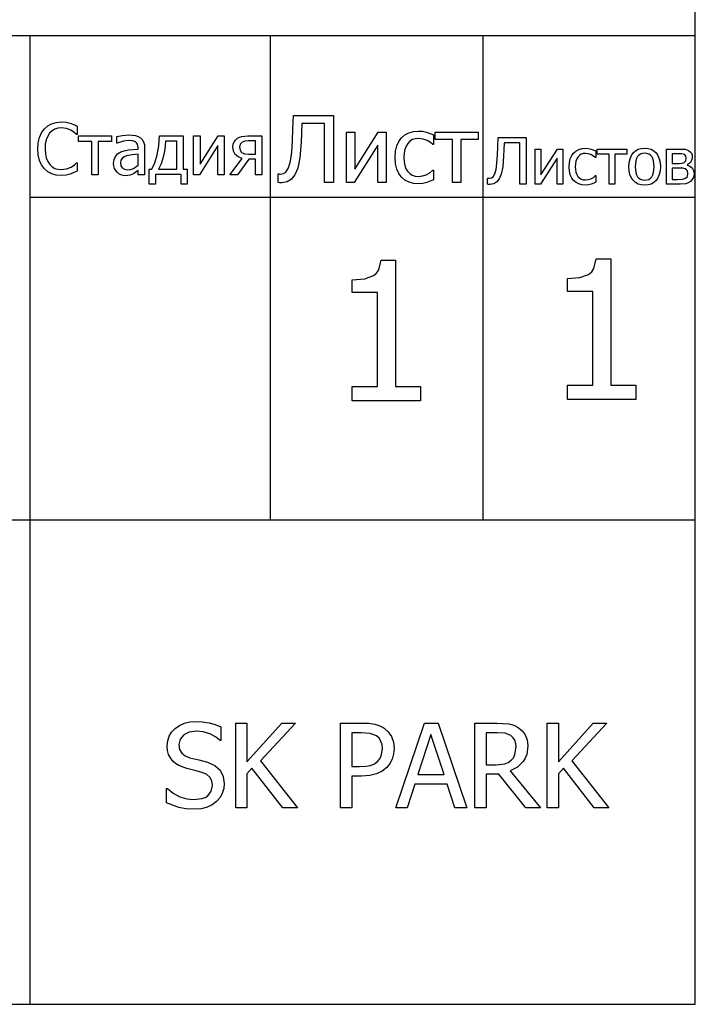
# Model space of a CAD drawing. Extents: x -1024 to 1024, y -929 to 929.
# Drawn here: x 886 to 1024, y -929 to -729 of the extents above; entities that cross this region are included whole.
import ezdxf

# ---------------------------------------------------------------- set-up
doc = ezdxf.new("R2010")
doc.units = 0
doc.layers.get('0').update_dxf_attribs({"linetype": 'CONTINUOUS'})

msp = doc.modelspace()

# ---------------------------------------------------------------- linework, layer by layer
for p, q in [((1024.03, -731.76), (1024.03, -651.04)), ((753.01, -731.76), (888.52, -731.76)), ((888.52, -731.76), (937.49, -731.76)), ((888.52, -731.76), (888.52, -764.66)), ((937.49, -731.76), (980.76, -731.76)), ((937.49, -731.76), (937.49, -764.66)), ((980.76, -731.76), (1024.03, -731.76)), ((980.76, -731.76), (980.76, -764.66)), ((1024.03, -764.66), (1024.03, -731.76)), ((892.17, -750.17), (892.97, -749.71)), ((892.97, -749.71), (893.89, -749.44)), ((893.89, -749.44), (894.91, -749.34)), ((894.91, -749.34), (895.91, -749.42)), ((895.91, -749.42), (896.77, -749.62)), ((896.77, -749.62), (897.47, -749.88)), ((942.11, -750.74), (942.19, -748.02)), ((942.19, -748.02), (950.35, -748.02)), ((943.91, -749.64), (943.83, -751.67)), ((948.52, -749.64), (943.91, -749.64)), ((948.52, -761.71), (948.52, -749.64)), ((950.35, -748.02), (950.35, -761.71)), ((890.5, -752.51), (890.91, -751.59)), ((890.91, -751.59), (891.48, -750.8)), ((891.48, -750.8), (892.17, -750.17)), ((892.56, -751.63), (892.17, -752.24)), ((893.05, -751.16), (892.56, -751.63)), ((893.62, -750.82), (893.05, -751.16)), ((894.24, -750.61), (893.62, -750.82)), ((894.9, -750.54), (894.24, -750.61)), ((895.99, -750.68), (894.9, -750.54)), ((896.87, -751.04), (895.99, -750.68)), ((897.58, -751.52), (896.87, -751.04)), ((897.47, -749.88), (898.17, -750.24)), ((898.06, -751.93), (897.58, -751.52)), ((898.17, -750.24), (898.17, -751.93)), ((942.01, -753.12), (942.11, -750.74)), ((943.83, -751.67), (943.76, -753.44)), ((952.98, -761.71), (952.98, -751.44)), ((952.98, -751.44), (954.69, -751.44)), ((954.69, -751.44), (954.69, -758.98)), ((954.69, -758.98), (959.48, -751.44)), ((959.48, -751.44), (961.09, -751.44)), ((961.09, -751.44), (961.09, -761.71)), ((964.9, -752), (965.73, -751.56)), ((965.73, -751.56), (966.67, -751.29)), ((966.67, -751.29), (967.68, -751.2)), ((967.68, -751.2), (968.51, -751.26)), ((968.51, -751.26), (969.31, -751.44)), ((969.31, -751.44), (970.71, -751.99)), ((971.07, -752.96), (971.07, -751.44)), ((971.07, -751.44), (979.79, -751.44)), ((979.79, -751.44), (979.79, -752.96)), ((890.16, -754.82), (890.25, -753.58)), ((890.25, -753.58), (890.5, -752.51)), ((891.87, -752.99), (891.68, -753.85)), ((892.17, -752.24), (891.87, -752.99)), ((898.17, -751.93), (898.06, -751.93)), ((898.44, -753.34), (898.44, -752.17)), ((898.44, -752.17), (905.16, -752.17)), ((901.13, -753.34), (898.44, -753.34)), ((901.13, -760.09), (901.13, -753.34)), ((905.16, -753.34), (902.47, -753.34)), ((902.47, -753.34), (902.47, -760.09)), ((905.16, -752.17), (905.16, -753.34)), ((906.24, -752.34), (907.3, -752.11)), ((906.24, -753.69), (906.24, -752.34)), ((906.32, -753.69), (906.24, -753.69)), ((907.57, -753.29), (906.32, -753.69)), ((907.3, -752.11), (908.66, -751.98)), ((908.65, -753.16), (907.57, -753.29)), ((909.41, -753.21), (908.65, -753.16)), ((908.66, -751.98), (910.04, -752.11)), ((910.04, -753.43), (909.41, -753.21)), ((910.04, -752.11), (910.57, -752.29)), ((910.26, -753.61), (910.04, -753.43)), ((910.43, -753.87), (910.26, -753.61)), ((910.57, -752.29), (911.04, -752.57)), ((911.04, -752.57), (911.42, -752.94)), ((911.42, -752.94), (911.69, -753.41)), ((911.69, -753.41), (911.85, -753.99)), ((914.81, -754.2), (914.92, -752.17)), ((914.92, -752.17), (919.78, -752.17)), ((916.17, -753.29), (916.01, -754.99)), ((918.44, -753.29), (916.17, -753.29)), ((918.44, -758.95), (918.44, -753.29)), ((919.78, -752.17), (919.78, -758.95)), ((921.87, -760.09), (921.87, -752.17)), ((921.87, -752.17), (923.19, -752.17)), ((923.19, -752.17), (923.19, -757.98)), ((923.19, -757.98), (926.88, -752.17)), ((926.88, -752.17), (928.12, -752.17)), ((928.12, -752.17), (928.12, -760.09)), ((929.95, -753.87), (930.14, -753.39)), ((930.14, -753.39), (930.45, -752.99)), ((930.45, -752.99), (930.84, -752.65)), ((930.84, -752.65), (931.24, -752.44)), ((931.24, -752.44), (931.73, -752.29)), ((931.77, -753.48), (931.38, -753.9)), ((931.73, -752.29), (932.94, -752.17)), ((932.28, -753.28), (931.77, -753.48)), ((933.01, -753.23), (932.28, -753.28)), ((932.94, -752.17), (935.79, -752.17)), ((934.45, -753.23), (933.01, -753.23)), ((934.45, -755.9), (934.45, -753.23)), ((935.79, -752.17), (935.79, -760.09)), ((941.85, -755.52), (942.01, -753.12)), ((943.76, -753.44), (943.53, -756.64)), ((963.25, -754.25), (963.68, -753.35)), ((963.68, -753.35), (964.22, -752.6)), ((964.22, -752.6), (964.9, -752)), ((965.49, -753.72), (965.14, -754.28)), ((965.93, -753.27), (965.49, -753.72)), ((966.44, -752.95), (965.93, -753.27)), ((967.01, -752.76), (966.44, -752.95)), ((967.65, -752.7), (967.01, -752.76)), ((968.59, -752.84), (967.65, -752.7)), ((969.43, -753.16), (968.59, -752.84)), ((970.14, -753.57), (969.43, -753.16)), ((970.61, -753.93), (970.14, -753.57)), ((970.71, -751.99), (970.71, -753.93)), ((974.57, -752.96), (971.07, -752.96)), ((974.57, -761.71), (974.57, -752.96)), ((979.79, -752.96), (976.29, -752.96)), ((976.29, -752.96), (976.29, -761.71)), ((983.82, -754.39), (983.88, -752.49)), ((983.88, -752.49), (989.57, -752.49)), ((985.08, -753.62), (985.03, -755.04)), ((988.3, -753.62), (985.08, -753.62)), ((988.3, -762.05), (988.3, -753.62)), ((989.57, -752.49), (989.57, -762.05)), ((890.25, -756.08), (890.16, -754.82)), ((891.68, -753.85), (891.62, -754.82)), ((891.62, -754.82), (891.69, -755.83)), ((891.69, -755.83), (891.88, -756.69)), ((906.39, -755.87), (907.04, -755.47)), ((907.04, -755.47), (907.77, -755.22)), ((907.77, -755.22), (908.62, -755.05)), ((908.62, -755.05), (910.57, -754.88)), ((910.54, -754.2), (910.43, -753.87)), ((910.57, -754.62), (910.54, -754.2)), ((910.57, -754.88), (910.57, -754.62)), ((911.85, -753.99), (911.9, -754.67)), ((911.9, -754.67), (911.9, -760.09)), ((914.49, -756.07), (914.81, -754.2)), ((916.01, -754.99), (915.69, -756.53)), ((926.81, -754.18), (923.08, -760.09)), ((926.81, -760.09), (926.81, -754.18)), ((929.88, -754.42), (929.95, -753.87)), ((930, -755.29), (929.88, -754.42)), ((930.34, -755.96), (930, -755.29)), ((931.38, -753.9), (931.25, -754.47)), ((931.25, -754.47), (931.34, -755.1)), ((931.34, -755.1), (931.66, -755.55)), ((931.66, -755.55), (931.94, -755.73)), ((931.94, -755.73), (932.27, -755.83)), ((932.27, -755.83), (933.05, -755.9)), ((941.6, -757.37), (941.85, -755.52)), ((959.38, -754.05), (954.55, -761.71)), ((959.38, -761.71), (959.38, -754.05)), ((962.89, -756.59), (962.98, -755.33)), ((962.98, -755.33), (963.25, -754.25)), ((964.73, -755.71), (964.68, -756.59)), ((964.88, -754.94), (964.73, -755.71)), ((965.14, -754.28), (964.88, -754.94)), ((970.71, -753.93), (970.61, -753.93)), ((983.76, -756.05), (983.82, -754.39)), ((985.03, -755.04), (984.98, -756.27)), ((991.42, -762.05), (991.42, -754.88)), ((991.42, -754.88), (992.61, -754.88)), ((992.61, -754.88), (992.61, -760.14)), ((992.61, -760.14), (995.95, -754.88)), ((995.95, -754.88), (997.08, -754.88)), ((997.08, -754.88), (997.08, -762.05)), ((998.88, -756.21), (999.26, -755.69)), ((999.26, -755.69), (999.73, -755.27)), ((999.73, -755.27), (1000.31, -754.97)), ((1000.31, -754.97), (1000.97, -754.78)), ((1001.21, -755.8), (1000.81, -755.94)), ((1000.97, -754.78), (1001.67, -754.71)), ((1001.65, -755.76), (1001.21, -755.8)), ((1002.31, -755.85), (1001.65, -755.76)), ((1001.67, -754.71), (1002.25, -754.75)), ((1002.25, -754.75), (1002.81, -754.88)), ((1002.81, -754.88), (1003.79, -755.26)), ((1003.79, -755.26), (1003.79, -756.62)), ((1004.04, -755.94), (1004.04, -754.88)), ((1004.04, -754.88), (1010.12, -754.88)), ((1010.12, -754.88), (1010.12, -755.94)), ((1011.01, -756.22), (1011.4, -755.67)), ((1011.4, -755.67), (1011.87, -755.24)), ((1011.87, -755.24), (1012.42, -754.93)), ((1012.42, -754.93), (1013.04, -754.74)), ((1013.28, -755.76), (1012.89, -755.89)), ((1013.04, -754.74), (1013.72, -754.68)), ((1013.72, -755.72), (1013.28, -755.76)), ((1013.72, -754.68), (1014.41, -754.74)), ((1014.17, -755.76), (1013.72, -755.72)), ((1014.55, -755.89), (1014.17, -755.76)), ((1014.41, -754.74), (1015.03, -754.93)), ((1015.03, -754.93), (1015.57, -755.24)), ((1015.57, -755.24), (1016.05, -755.67)), ((1016.05, -755.67), (1016.43, -756.22)), ((1018.16, -762.05), (1018.16, -754.88)), ((1018.16, -754.88), (1020.79, -754.88)), ((1020.79, -754.88), (1021.94, -754.93)), ((1021.94, -754.93), (1022.67, -755.17)), ((1022.67, -755.17), (1023, -755.41)), ((1023, -755.41), (1023.23, -755.72)), ((1023.23, -755.72), (1023.36, -756.09)), ((890.51, -757.18), (890.25, -756.08)), ((890.93, -758.12), (890.51, -757.18)), ((891.88, -756.69), (892.19, -757.41)), ((892.19, -757.41), (892.6, -758.01)), ((897.62, -758.09), (898.06, -757.7)), ((898.06, -757.7), (898.17, -757.7)), ((898.17, -757.7), (898.17, -759.37)), ((905.6, -757.79), (905.69, -757.03)), ((905.65, -758.31), (905.6, -757.79)), ((905.69, -757.03), (905.95, -756.39)), ((905.95, -756.39), (906.39, -755.87)), ((907.06, -757.17), (906.97, -757.71)), ((906.97, -757.71), (907.07, -758.3)), ((907.32, -756.77), (907.06, -757.17)), ((907.71, -756.47), (907.32, -756.77)), ((908.2, -756.27), (907.71, -756.47)), ((909.37, -756.06), (908.2, -756.27)), ((910.57, -755.94), (909.37, -756.06)), ((910.57, -758.14), (910.57, -755.94)), ((913.39, -758.95), (914, -757.68)), ((914, -757.68), (914.49, -756.07)), ((915.69, -756.53), (915.24, -757.87)), ((929.24, -760.09), (931.78, -756.83)), ((930.93, -756.47), (930.34, -755.96)), ((933.14, -756.95), (930.79, -760.09)), ((931.78, -756.83), (930.93, -756.47)), ((933.05, -755.9), (934.45, -755.9)), ((934.45, -756.95), (933.14, -756.95)), ((934.45, -760.09), (934.45, -756.95)), ((941.23, -758.7), (941.6, -757.37)), ((943.53, -756.64), (943.11, -758.77)), ((962.98, -757.86), (962.89, -756.59)), ((964.68, -756.59), (964.73, -757.45)), ((964.73, -757.45), (964.88, -758.21)), ((983.47, -759.01), (983.65, -757.72)), ((983.65, -757.72), (983.76, -756.05)), ((984.98, -756.27), (984.82, -758.51)), ((995.88, -756.7), (992.51, -762.05)), ((995.88, -762.05), (995.88, -756.7)), ((998.33, -758.47), (998.39, -757.59)), ((998.39, -757.59), (998.58, -756.84)), ((998.58, -756.84), (998.88, -756.21)), ((999.72, -757.32), (999.61, -757.86)), ((999.9, -756.86), (999.72, -757.32)), ((1000.15, -756.47), (999.9, -756.86)), ((1000.45, -756.16), (1000.15, -756.47)), ((1000.81, -755.94), (1000.45, -756.16)), ((1002.9, -756.08), (1002.31, -755.85)), ((1003.39, -756.37), (1002.9, -756.08)), ((1003.72, -756.62), (1003.39, -756.37)), ((1003.79, -756.62), (1003.72, -756.62)), ((1006.48, -755.94), (1004.04, -755.94)), ((1006.48, -762.05), (1006.48, -755.94)), ((1010.12, -755.94), (1007.68, -755.94)), ((1007.68, -755.94), (1007.68, -762.05)), ((1010.51, -758.47), (1010.57, -757.62)), ((1010.57, -757.62), (1010.74, -756.87)), ((1010.74, -756.87), (1011.01, -756.22)), ((1011.89, -757.25), (1011.76, -758.47)), ((1012.05, -756.78), (1011.89, -757.25)), ((1012.27, -756.4), (1012.05, -756.78)), ((1012.55, -756.1), (1012.27, -756.4)), ((1012.89, -755.89), (1012.55, -756.1)), ((1014.89, -756.1), (1014.55, -755.89)), ((1015.17, -756.4), (1014.89, -756.1)), ((1015.39, -756.78), (1015.17, -756.4)), ((1015.55, -757.25), (1015.39, -756.78)), ((1015.67, -758.47), (1015.55, -757.25)), ((1016.43, -756.22), (1016.7, -756.87)), ((1016.7, -756.87), (1016.87, -757.62)), ((1016.87, -757.62), (1016.92, -758.47)), ((1020.5, -755.84), (1019.35, -755.84)), ((1019.35, -755.84), (1019.35, -757.81)), ((1019.35, -757.81), (1020.74, -757.81)), ((1021.29, -755.86), (1020.5, -755.84)), ((1020.74, -757.81), (1021.37, -757.76)), ((1021.81, -756.01), (1021.29, -755.86)), ((1021.37, -757.76), (1021.78, -757.59)), ((1021.78, -757.59), (1021.96, -757.44)), ((1022.09, -756.29), (1021.81, -756.01)), ((1021.96, -757.44), (1022.08, -757.24)), ((1022.08, -757.24), (1022.17, -756.71)), ((1022.17, -756.71), (1022.09, -756.29)), ((1022.8, -757.81), (1022.37, -758.08)), ((1023.13, -757.45), (1022.8, -757.81)), ((1023.34, -757.02), (1023.13, -757.45)), ((1023.41, -756.53), (1023.34, -757.02)), ((1023.36, -756.09), (1023.41, -756.53)), ((891.49, -758.9), (890.93, -758.12)), ((892.18, -759.5), (891.49, -758.9)), ((892.99, -759.93), (892.18, -759.5)), ((892.6, -758.01), (893.08, -758.47)), ((893.08, -758.47), (893.63, -758.8)), ((893.63, -758.8), (894.25, -759)), ((894.25, -759), (894.9, -759.07)), ((894.9, -759.07), (896.02, -758.92)), ((896.02, -758.92), (896.94, -758.54)), ((897.51, -759.68), (896.77, -759.97)), ((896.94, -758.54), (897.62, -758.09)), ((898.17, -759.37), (897.51, -759.68)), ((905.79, -758.8), (905.65, -758.31)), ((906.01, -759.24), (905.79, -758.8)), ((906.3, -759.61), (906.01, -759.24)), ((906.66, -759.9), (906.3, -759.61)), ((907.07, -758.3), (907.36, -758.73)), ((907.36, -758.73), (907.83, -758.99)), ((907.83, -758.99), (908.48, -759.08)), ((908.48, -759.08), (909.08, -759.01)), ((909.08, -759.01), (909.62, -758.81)), ((910.14, -759.58), (909.61, -759.93)), ((909.62, -758.81), (910.57, -758.14)), ((910.57, -759.24), (910.14, -759.58)), ((910.57, -760.09), (910.57, -759.24)), ((912.86, -761.99), (912.86, -758.95)), ((912.86, -758.95), (913.39, -758.95)), ((915.24, -757.87), (914.7, -758.95)), ((914.7, -758.95), (918.44, -758.95)), ((919.78, -758.95), (920.56, -758.95)), ((920.56, -758.95), (920.56, -761.99)), ((940.2, -759.87), (940.69, -759.56)), ((940.69, -759.56), (941.23, -758.7)), ((943.11, -758.77), (942.52, -760.12)), ((963.24, -758.96), (962.98, -757.86)), ((963.66, -759.88), (963.24, -758.96)), ((964.88, -758.21), (965.12, -758.87)), ((965.12, -758.87), (965.47, -759.43)), ((965.47, -759.43), (965.9, -759.87)), ((969.26, -760.09), (969.98, -759.69)), ((969.98, -759.69), (970.61, -759.19)), ((970.61, -759.19), (970.71, -759.19)), ((970.71, -759.19), (970.71, -761.13)), ((983.21, -759.95), (983.47, -759.01)), ((984.82, -758.51), (984.52, -759.99)), ((998.39, -759.36), (998.33, -758.47)), ((998.57, -760.13), (998.39, -759.36)), ((999.61, -757.86), (999.58, -758.47)), ((999.58, -758.47), (999.61, -759.07)), ((999.61, -759.07), (999.72, -759.6)), ((999.72, -759.6), (999.89, -760.06)), ((1010.57, -759.29), (1010.51, -758.47)), ((1010.73, -760.03), (1010.57, -759.29)), ((1011.76, -758.47), (1011.89, -759.65)), ((1011.89, -759.65), (1012.05, -760.12)), ((1015.39, -760.14), (1015.55, -759.67)), ((1015.55, -759.67), (1015.67, -758.47)), ((1016.87, -759.32), (1016.7, -760.07)), ((1016.92, -758.47), (1016.87, -759.32)), ((1020.77, -758.74), (1019.35, -758.74)), ((1019.35, -758.74), (1019.35, -761.08)), ((1021.48, -758.77), (1020.77, -758.74)), ((1021.96, -758.9), (1021.48, -758.77)), ((1022.26, -759.09), (1021.96, -758.9)), ((1022.43, -759.3), (1022.26, -759.09)), ((1022.37, -758.08), (1022.41, -758.13)), ((1022.41, -758.13), (1022.94, -758.35)), ((1022.54, -759.88), (1022.43, -759.3)), ((1022.94, -758.35), (1023.39, -758.72)), ((1023.39, -758.72), (1023.68, -759.24)), ((1023.68, -759.24), (1023.78, -759.88)), ((893.9, -760.19), (892.99, -759.93)), ((894.89, -760.28), (893.9, -760.19)), ((895.91, -760.2), (894.89, -760.28)), ((896.77, -759.97), (895.91, -760.2)), ((902.47, -760.09), (901.13, -760.09)), ((907.07, -760.12), (906.66, -759.9)), ((907.52, -760.26), (907.07, -760.12)), ((908, -760.31), (907.52, -760.26)), ((908.93, -760.21), (908, -760.31)), ((909.61, -759.93), (908.93, -760.21)), ((911.9, -760.09), (910.57, -760.09)), ((919.32, -760.07), (914.1, -760.07)), ((914.1, -760.07), (914.1, -761.99)), ((919.32, -761.99), (919.32, -760.07)), ((923.08, -760.09), (921.87, -760.09)), ((928.12, -760.09), (926.81, -760.09)), ((930.79, -760.09), (929.24, -760.09)), ((935.79, -760.09), (934.45, -760.09)), ((939.11, -761.71), (939.11, -759.95)), ((939.11, -759.95), (939.24, -759.95)), ((939.42, -761.73), (939.11, -761.71)), ((939.24, -759.95), (939.39, -759.96)), ((939.39, -759.96), (939.59, -759.97)), ((939.81, -761.74), (939.42, -761.73)), ((939.59, -759.97), (940.2, -759.87)), ((940.91, -761.55), (939.81, -761.74)), ((941.79, -760.98), (940.91, -761.55)), ((942.52, -760.12), (941.79, -760.98)), ((950.35, -761.71), (948.52, -761.71)), ((954.55, -761.71), (952.98, -761.71)), ((961.09, -761.71), (959.38, -761.71)), ((964.22, -760.63), (963.66, -759.88)), ((964.92, -761.2), (964.22, -760.63)), ((965.74, -761.61), (964.92, -761.2)), ((966.66, -761.86), (965.74, -761.61)), ((965.9, -759.87), (966.41, -760.19)), ((966.41, -760.19), (966.99, -760.38)), ((966.99, -760.38), (967.65, -760.44)), ((967.65, -760.44), (968.48, -760.35)), ((968.48, -760.35), (969.26, -760.09)), ((969.37, -761.67), (968.58, -761.87)), ((970.07, -761.42), (969.37, -761.67)), ((970.71, -761.13), (970.07, -761.42)), ((976.29, -761.71), (974.57, -761.71)), ((981.73, -762.05), (981.73, -760.82)), ((981.73, -760.82), (981.82, -760.82)), ((981.82, -760.82), (981.93, -760.83)), ((981.93, -760.83), (982.07, -760.83)), ((982.07, -760.83), (982.5, -760.76)), ((982.5, -760.76), (982.84, -760.55)), ((982.84, -760.55), (983.21, -759.95)), ((983.61, -761.54), (982.99, -761.94)), ((984.12, -760.94), (983.61, -761.54)), ((984.52, -759.99), (984.12, -760.94)), ((998.87, -760.77), (998.57, -760.13)), ((999.26, -761.29), (998.87, -760.77)), ((999.74, -761.69), (999.26, -761.29)), ((1000.32, -761.98), (999.74, -761.69)), ((999.89, -760.06), (1000.13, -760.45)), ((1000.13, -760.45), (1000.43, -760.76)), ((1000.43, -760.76), (1000.78, -760.98)), ((1000.78, -760.98), (1001.19, -761.12)), ((1001.19, -761.12), (1001.65, -761.16)), ((1001.65, -761.16), (1002.23, -761.1)), ((1002.23, -761.1), (1002.78, -760.92)), ((1002.78, -760.92), (1003.28, -760.64)), ((1003.34, -761.85), (1002.85, -762.02)), ((1003.28, -760.64), (1003.72, -760.29)), ((1003.79, -761.64), (1003.34, -761.85)), ((1003.72, -760.29), (1003.79, -760.29)), ((1003.79, -760.29), (1003.79, -761.64)), ((1011, -760.67), (1010.73, -760.03)), ((1011.37, -761.23), (1011, -760.67)), ((1011.84, -761.67), (1011.37, -761.23)), ((1012.39, -761.99), (1011.84, -761.67)), ((1012.05, -760.12), (1012.27, -760.51)), ((1012.27, -760.51), (1012.55, -760.81)), ((1012.55, -760.81), (1012.89, -761.03)), ((1012.89, -761.03), (1013.28, -761.16)), ((1013.28, -761.16), (1013.72, -761.21)), ((1013.72, -761.21), (1014.16, -761.16)), ((1014.16, -761.16), (1014.55, -761.04)), ((1014.55, -761.04), (1014.88, -760.82)), ((1014.88, -760.82), (1015.16, -760.52)), ((1015.57, -761.69), (1015.03, -762)), ((1015.16, -760.52), (1015.39, -760.14)), ((1016.05, -761.26), (1015.57, -761.69)), ((1016.43, -760.72), (1016.05, -761.26)), ((1016.7, -760.07), (1016.43, -760.72)), ((1019.35, -761.08), (1020.4, -761.08)), ((1020.4, -761.08), (1021.41, -761.03)), ((1021.41, -761.03), (1022.02, -760.83)), ((1022.02, -760.83), (1022.41, -760.44)), ((1022.59, -761.75), (1022.12, -761.93)), ((1022.41, -760.44), (1022.54, -759.88)), ((1023.04, -761.47), (1022.59, -761.75)), ((1023.35, -761.17), (1023.04, -761.47)), ((1023.58, -760.8), (1023.35, -761.17)), ((1023.73, -760.37), (1023.58, -760.8)), ((1023.78, -759.88), (1023.73, -760.37)), ((914.1, -761.99), (912.86, -761.99)), ((920.56, -761.99), (919.32, -761.99)), ((967.68, -761.94), (966.66, -761.86)), ((968.58, -761.87), (967.68, -761.94)), ((981.95, -762.06), (981.73, -762.05)), ((982.22, -762.07), (981.95, -762.06)), ((982.99, -761.94), (982.22, -762.07)), ((989.57, -762.05), (988.3, -762.05)), ((992.51, -762.05), (991.42, -762.05)), ((997.08, -762.05), (995.88, -762.05)), ((1000.96, -762.15), (1000.32, -761.98)), ((1001.67, -762.21), (1000.96, -762.15)), ((1002.3, -762.16), (1001.67, -762.21)), ((1002.85, -762.02), (1002.3, -762.16)), ((1007.68, -762.05), (1006.48, -762.05)), ((1013.02, -762.18), (1012.39, -761.99)), ((1013.72, -762.25), (1013.02, -762.18)), ((1014.41, -762.18), (1013.72, -762.25)), ((1015.03, -762), (1014.41, -762.18)), ((1020.98, -762.05), (1018.16, -762.05)), ((1022.12, -761.93), (1020.98, -762.05)), ((888.52, -764.66), (888.52, -830.39)), ((888.52, -764.66), (937.49, -764.66)), ((937.49, -764.66), (937.49, -830.39)), ((937.49, -764.66), (980.76, -764.66)), ((980.76, -764.66), (980.76, -830.39)), ((980.76, -764.66), (1024.03, -764.66)), ((1024.03, -830.39), (1024.03, -764.66)), ((959.58, -779.45), (960.05, -777.5)), ((960.05, -777.5), (963.02, -777.5)), ((963.02, -777.5), (963.02, -803.21)), ((1003.39, -779.21), (1003.87, -777.26)), ((1003.87, -777.26), (1006.84, -777.26)), ((1006.84, -777.26), (1006.84, -802.97)), ((959.11, -780.14), (959.58, -779.45)), ((1002.93, -779.9), (1003.39, -779.21)), ((954.17, -781.49), (956.72, -781.28)), ((954.17, -784.09), (954.17, -781.49)), ((956.72, -781.28), (958.49, -780.65)), ((958.49, -780.65), (959.11, -780.14)), ((997.99, -781.25), (1000.54, -781.04)), ((997.99, -783.85), (997.99, -781.25)), ((1000.54, -781.04), (1002.31, -780.41)), ((1002.31, -780.41), (1002.93, -779.9)), ((1003.16, -783.85), (997.99, -783.85)), ((1003.16, -802.97), (1003.16, -783.85)), ((959.34, -784.09), (954.17, -784.09)), ((959.34, -803.21), (959.34, -784.09)), ((954.17, -806.12), (954.17, -803.21)), ((954.17, -803.21), (959.34, -803.21)), ((963.02, -803.21), (968.08, -803.21)), ((968.08, -803.21), (968.08, -806.12)), ((997.99, -805.88), (997.99, -802.97)), ((997.99, -802.97), (1003.16, -802.97)), ((1006.84, -802.97), (1011.9, -802.97)), ((1011.9, -802.97), (1011.9, -805.88)), ((1011.9, -805.88), (997.99, -805.88)), ((968.08, -806.12), (954.17, -806.12)), ((753.01, -830.39), (888.52, -830.39)), ((888.52, -830.39), (888.52, -929.02)), ((888.52, -830.39), (937.49, -830.39)), ((937.49, -830.39), (980.76, -830.39)), ((980.76, -830.39), (1024.03, -830.39)), ((1024.03, -929.02), (1024.03, -830.39)), ((919, -872.23), (919.99, -871.78)), ((919.99, -871.78), (921.09, -871.52)), ((921.09, -871.52), (922.3, -871.43)), ((922.3, -871.43), (923.71, -871.5)), ((923.71, -871.5), (925.04, -871.72)), ((925.04, -871.72), (926.29, -872.07)), ((926.29, -872.07), (927.43, -872.54)), ((930.45, -889), (930.45, -871.74)), ((930.45, -871.74), (932.74, -871.74)), ((932.74, -871.74), (932.74, -879.68)), ((932.74, -879.68), (939.81, -871.74)), ((942.61, -871.74), (935.47, -879.45)), ((939.81, -871.74), (942.61, -871.74)), ((951.82, -889), (951.82, -871.74)), ((951.82, -871.74), (956.15, -871.74)), ((956.15, -871.74), (957.57, -871.8)), ((957.57, -871.8), (958.76, -872)), ((958.76, -872), (959.78, -872.33)), ((963.04, -889), (968.86, -871.74)), ((968.86, -871.74), (971.68, -871.74)), ((971.68, -871.74), (977.5, -889)), ((979.14, -889), (979.14, -871.74)), ((979.14, -871.74), (983.59, -871.74)), ((983.59, -871.74), (986.07, -871.9)), ((986.07, -871.9), (987.05, -872.17)), ((993.87, -889), (993.87, -871.74)), ((993.87, -871.74), (996.16, -871.74)), ((996.16, -871.74), (996.16, -879.68)), ((996.16, -879.68), (1003.23, -871.74)), ((1006.03, -871.74), (998.89, -879.45)), ((1003.23, -871.74), (1006.03, -871.74)), ((916.9, -874.44), (917.41, -873.6)), ((917.41, -873.6), (918.13, -872.85)), ((918.13, -872.85), (919, -872.23)), ((921, -873.6), (919.87, -874.16)), ((922.45, -873.41), (921, -873.6)), ((923.83, -873.55), (922.45, -873.41)), ((925.15, -873.97), (923.83, -873.55)), ((926.32, -874.58), (925.15, -873.97)), ((927.43, -872.54), (927.43, -875.29)), ((956.02, -873.71), (954.11, -873.71)), ((954.11, -873.71), (954.11, -880.61)), ((957.82, -873.86), (956.02, -873.71)), ((959.09, -874.37), (957.82, -873.86)), ((959.78, -872.33), (960.66, -872.82)), ((960.66, -872.82), (961.52, -873.57)), ((961.52, -873.57), (962.17, -874.49)), ((970.21, -874.08), (967.56, -882.22)), ((972.88, -882.22), (970.21, -874.08)), ((983.7, -873.71), (981.43, -873.71)), ((981.43, -873.71), (981.43, -880.23)), ((985.31, -873.84), (983.7, -873.71)), ((986.45, -874.3), (985.31, -873.84)), ((987.05, -872.17), (987.98, -872.66)), ((987.98, -872.66), (988.79, -873.32)), ((988.79, -873.32), (989.41, -874.15)), ((916.49, -876.37), (916.6, -875.36)), ((916.6, -875.36), (916.9, -874.44)), ((919.13, -875.02), (918.88, -876.12)), ((918.88, -876.12), (919.03, -877.11)), ((919.87, -874.16), (919.13, -875.02)), ((927.26, -875.29), (926.32, -874.58)), ((927.43, -875.29), (927.26, -875.29)), ((959.63, -874.85), (959.09, -874.37)), ((960.02, -875.45), (959.63, -874.85)), ((960.25, -876.17), (960.02, -875.45)), ((962.17, -874.49), (962.58, -875.61)), ((962.58, -875.61), (962.71, -876.95)), ((986.93, -874.73), (986.45, -874.3)), ((987.27, -875.26), (986.93, -874.73)), ((987.47, -875.89), (987.27, -875.26)), ((987.54, -876.6), (987.47, -875.89)), ((989.41, -874.15), (989.81, -875.18)), ((989.81, -875.18), (989.94, -876.42)), ((916.57, -877.31), (916.49, -876.37)), ((916.79, -878.14), (916.57, -877.31)), ((919.03, -877.11), (919.46, -877.87)), ((919.46, -877.87), (920.17, -878.43)), ((960.09, -878.44), (960.33, -877)), ((960.33, -877), (960.25, -876.17)), ((962.61, -878.04), (962.31, -879.07)), ((962.71, -876.95), (962.61, -878.04)), ((987.3, -878.17), (987.54, -876.6)), ((989.94, -876.42), (989.7, -878.17)), ((917.14, -878.86), (916.79, -878.14)), ((917.62, -879.48), (917.14, -878.86)), ((918.2, -880.01), (917.62, -879.48)), ((918.87, -880.42), (918.2, -880.01)), ((920.17, -878.43), (921.14, -878.82)), ((921.14, -878.82), (922.93, -879.27)), ((922.93, -879.27), (924.68, -879.73)), ((924.68, -879.73), (926.22, -880.41)), ((935.47, -879.45), (943.02, -889)), ((957.93, -880.38), (958.71, -880.07)), ((958.71, -880.07), (959.35, -879.58)), ((959.35, -879.58), (959.79, -879.03)), ((959.79, -879.03), (960.09, -878.44)), ((961.84, -880), (961.21, -880.78)), ((962.31, -879.07), (961.84, -880)), ((983.45, -880.23), (985.22, -880.05)), ((985.22, -880.05), (985.95, -879.78)), ((985.95, -879.78), (986.57, -879.33)), ((986.57, -879.33), (987, -878.8)), ((987, -878.8), (987.3, -878.17)), ((988.98, -879.6), (987.84, -880.71)), ((989.4, -878.92), (988.98, -879.6)), ((989.7, -878.17), (989.4, -878.92)), ((998.89, -879.45), (1006.44, -889)), ((920.47, -881.01), (918.87, -880.42)), ((922.13, -881.42), (920.47, -881.01)), ((923.59, -881.8), (922.13, -881.42)), ((924.55, -882.2), (923.59, -881.8)), ((926.22, -880.41), (927.28, -881.37)), ((927.28, -881.37), (927.9, -882.6)), ((933.75, -880.97), (932.74, -882.1)), ((932.74, -882.1), (932.74, -889)), ((940.04, -889), (933.75, -880.97)), ((954.11, -880.61), (955.68, -880.61)), ((955.68, -880.61), (956.94, -880.55)), ((956.94, -880.55), (957.93, -880.38)), ((959.11, -882.11), (957.74, -882.45)), ((960.24, -881.56), (959.11, -882.11)), ((961.21, -880.78), (960.24, -881.56)), ((981.43, -880.23), (983.45, -880.23)), ((984.05, -882.14), (981.43, -882.14)), ((981.43, -882.14), (981.43, -889)), ((989.52, -889), (984.05, -882.14)), ((987.84, -880.71), (986.36, -881.49)), ((986.36, -881.49), (992.5, -889)), ((997.17, -880.97), (996.16, -882.1)), ((996.16, -882.1), (996.16, -889)), ((1003.46, -889), (997.17, -880.97)), ((925.21, -882.76), (924.55, -882.2)), ((925.59, -883.51), (925.21, -882.76)), ((925.72, -884.44), (925.59, -883.51)), ((927.9, -882.6), (928.11, -884.08)), ((928.11, -884.08), (928, -885.09)), ((956.06, -882.57), (954.11, -882.57)), ((954.11, -882.57), (954.11, -889)), ((957.74, -882.45), (956.06, -882.57)), ((967.56, -882.22), (972.88, -882.22)), ((916.37, -887.97), (916.37, -885.09)), ((916.37, -885.09), (916.53, -885.09)), ((916.53, -885.09), (917.74, -886.04)), ((917.74, -886.04), (919.1, -886.74)), ((924.75, -886.54), (925.48, -885.62)), ((925.48, -885.62), (925.72, -884.44)), ((927.69, -886.08), (927.2, -886.99)), ((928, -885.09), (927.69, -886.08)), ((966.92, -884.18), (965.36, -889)), ((973.52, -884.18), (966.92, -884.18)), ((975.08, -889), (973.52, -884.18)), ((918.84, -888.92), (916.37, -887.97)), ((919.1, -886.74), (920.51, -887.18)), ((920.51, -887.18), (921.87, -887.33)), ((921.87, -887.33), (923.54, -887.13)), ((923.54, -887.13), (924.2, -886.88)), ((924.2, -886.88), (924.75, -886.54)), ((926.54, -887.75), (925.65, -888.41)), ((927.2, -886.99), (926.54, -887.75)), ((920.3, -889.21), (918.84, -888.92)), ((922.03, -889.31), (920.3, -889.21)), ((923.48, -889.21), (922.03, -889.31)), ((924.66, -888.91), (923.48, -889.21)), ((925.65, -888.41), (924.66, -888.91)), ((932.74, -889), (930.45, -889)), ((943.02, -889), (940.04, -889)), ((954.11, -889), (951.82, -889)), ((965.36, -889), (963.04, -889)), ((977.5, -889), (975.08, -889)), ((981.43, -889), (979.14, -889)), ((992.5, -889), (989.52, -889)), ((996.16, -889), (993.87, -889)), ((1006.44, -889), (1003.46, -889)), ((753.01, -929.02), (888.52, -929.02)), ((888.52, -929.02), (1024.03, -929.02))]:
    msp.add_line(p, q)

doc.saveas('drawing.dxf')
